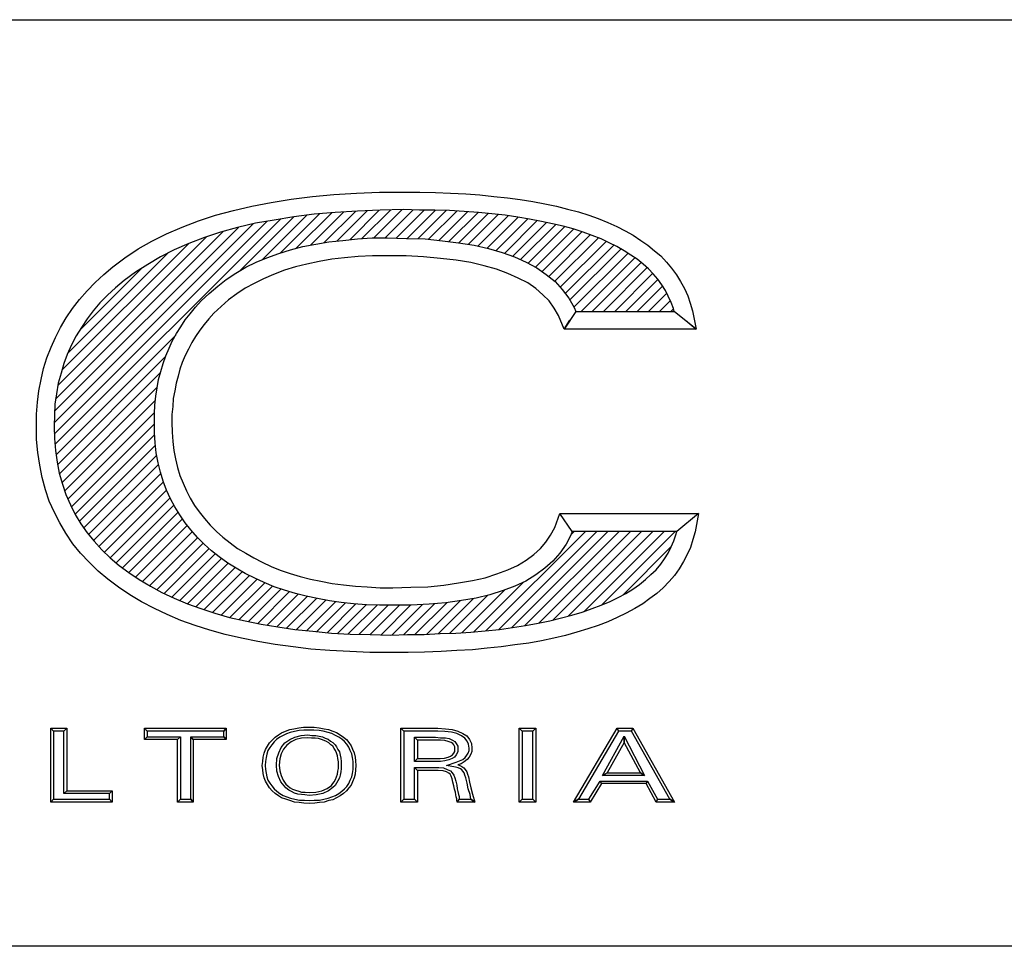
# Model space of a CAD drawing. Extents: x -1770445 to 1048, y -1094819 to 697.
# Drawn here: x 917 to 941, y 82 to 104 of the extents above; entities that cross this region are included whole.
import ezdxf

# ---------------------------------------------------------------- set-up
doc = ezdxf.new("R2010")
doc.units = 0
doc.layers.get('0').update_dxf_attribs({"linetype": 'CONTINUOUS'})

# ---------------------------------------------------------------- blocks, each defined once
blk = doc.blocks.new('*X16')
at = {"color": 0}
for p, q in [((-0.123322, 0.09809), (-0.122538, 0.098875)), ((-0.122999, 0.098149), (-0.122255, 0.098893)), ((-0.122694, 0.098189), (-0.121977, 0.098905)), ((-0.122399, 0.098218), (-0.1217, 0.098917)), ((-0.122109, 0.098243), (-0.121429, 0.098923)), ((-0.121829, 0.098258), (-0.121159, 0.098928)), ((-0.121564, 0.098258), (-0.1209, 0.098922)), ((-0.121304, 0.098253), (-0.120639, 0.098918)), ((-0.121045, 0.098247), (-0.120374, 0.098917)), ((-0.120786, 0.09824), (-0.120117, 0.098909)), ((-0.120535, 0.098227), (-0.119866, 0.098895)), ((-0.120295, 0.098201), (-0.119617, 0.098879)), ((-0.120057, 0.098174), (-0.119368, 0.098863)), ((-0.129378, 0.093626), (-0.12435, 0.098653)), ((-0.129362, 0.093376), (-0.12403, 0.098709)), ((-0.124978, 0.097496), (-0.123712, 0.098762)), ((-0.124462, 0.097746), (-0.123412, 0.098797)), ((-0.124045, 0.097899), (-0.123115, 0.098828)), ((-0.123664, 0.098014), (-0.122823, 0.098855)), ((-0.11982, 0.098146), (-0.119128, 0.098837)), ((-0.11959, 0.098111), (-0.118889, 0.098812)), ((-0.119366, 0.098069), (-0.118652, 0.098783)), ((-0.119151, 0.098019), (-0.118421, 0.098749)), ((-0.118947, 0.097958), (-0.118193, 0.098712)), ((-0.118746, 0.097894), (-0.11797, 0.09867)), ((-0.129381, 0.093888), (-0.124677, 0.098592)), ((-0.12937, 0.094164), (-0.125025, 0.098509)), ((-0.129346, 0.094453), (-0.125391, 0.098408)), ((-0.118549, 0.097826), (-0.117751, 0.098624)), ((-0.118362, 0.097747), (-0.117533, 0.098576)), ((-0.118181, 0.097663), (-0.117317, 0.098527)), ((-0.11801, 0.09757), (-0.117111, 0.098468)), ((-0.117851, 0.097463), (-0.116913, 0.098401)), ((-0.129294, 0.09477), (-0.125779, 0.098286)), ((-0.117698, 0.097351), (-0.116718, 0.098331)), ((-0.11755, 0.097234), (-0.116524, 0.098259)), ((-0.117425, 0.097094), (-0.11634, 0.098179)), ((-0.129196, 0.095133), (-0.126211, 0.098119)), ((-0.117306, 0.096948), (-0.116161, 0.098092)), ((-0.117195, 0.096793), (-0.115989, 0.097999)), ((-0.129059, 0.095536), (-0.126693, 0.097902)), ((-0.117101, 0.096622), (-0.115824, 0.097899)), ((-0.116933, 0.096525), (-0.115665, 0.097793)), ((-0.12877, 0.09609), (-0.127319, 0.097541)), ((-0.116668, 0.096525), (-0.115513, 0.09768)), ((-0.116402, 0.096525), (-0.11537, 0.097557)), ((-0.116137, 0.096525), (-0.115242, 0.097421)), ((-0.115872, 0.096525), (-0.115116, 0.097281)), ((-0.115607, 0.096525), (-0.11501, 0.097122)), ((-0.115342, 0.096525), (-0.11491, 0.096957)), ((-0.115077, 0.096525), (-0.114824, 0.096778)), ((-0.114811, 0.096525), (-0.114748, 0.096588)), ((-0.129335, 0.093138), (-0.126508, 0.095965)), ((-0.129298, 0.09291), (-0.126752, 0.095457)), ((-0.129257, 0.092686), (-0.126866, 0.095077)), ((-0.129195, 0.092483), (-0.126944, 0.094734)), ((-0.129132, 0.092281), (-0.126992, 0.094421)), ((-0.129056, 0.092091), (-0.127013, 0.094135)), ((-0.128972, 0.09191), (-0.127014, 0.093868)), ((-0.128884, 0.091733), (-0.12701, 0.093607)), ((-0.128785, 0.091567), (-0.126987, 0.093365)), ((-0.12868, 0.091407), (-0.126959, 0.093128)), ((-0.128569, 0.091253), (-0.126915, 0.092907)), ((-0.128448, 0.091108), (-0.12686, 0.092696)), ((-0.128324, 0.090967), (-0.126796, 0.092495)), ((-0.128194, 0.090832), (-0.126725, 0.092302)), ((-0.128058, 0.090703), (-0.126643, 0.092118)), ((-0.127914, 0.090582), (-0.126553, 0.091943)), ((-0.127766, 0.090465), (-0.126451, 0.09178)), ((-0.127615, 0.090351), (-0.126347, 0.091619)), ((-0.127457, 0.090244), (-0.126237, 0.091464)), ((-0.127295, 0.090141), (-0.126117, 0.091318)), ((-0.119174, 0.088981), (-0.116828, 0.091326)), ((-0.118879, 0.08901), (-0.116563, 0.091326)), ((-0.11857, 0.089054), (-0.116298, 0.091326)), ((-0.118259, 0.0891), (-0.116033, 0.091326)), ((-0.117934, 0.08916), (-0.115768, 0.091326)), ((-0.117598, 0.08923), (-0.115503, 0.091326)), ((-0.11724, 0.089324), (-0.115237, 0.091326)), ((-0.117172, 0.091248), (-0.117094, 0.091326)), ((-0.11687, 0.089429), (-0.114972, 0.091326)), ((-0.116445, 0.089589), (-0.114707, 0.091326)), ((-0.127127, 0.090043), (-0.125993, 0.091177)), ((-0.126956, 0.089949), (-0.125861, 0.091044)), ((-0.115942, 0.089826), (-0.114801, 0.090967)), ((-0.126781, 0.089859), (-0.125721, 0.090919)), ((-0.1266, 0.089775), (-0.125576, 0.090798)), ((-0.126415, 0.089694), (-0.125427, 0.090682)), ((-0.12623, 0.089615), (-0.125273, 0.090572)), ((-0.126034, 0.089545), (-0.125108, 0.090471)), ((-0.125837, 0.089477), (-0.124941, 0.090373)), ((-0.125638, 0.08941), (-0.124768, 0.090281)), ((-0.125435, 0.089349), (-0.124589, 0.090195)), ((-0.125229, 0.08929), (-0.124406, 0.090112)), ((-0.12501, 0.089243), (-0.12422, 0.090033)), ((-0.119468, 0.088951), (-0.118295, 0.090125)), ((-0.124791, 0.089197), (-0.124022, 0.089966)), ((-0.124571, 0.089152), (-0.12382, 0.089903)), ((-0.124347, 0.089111), (-0.123614, 0.089844)), ((-0.124121, 0.089072), (-0.123403, 0.08979)), ((-0.120032, 0.088918), (-0.119133, 0.089817)), ((-0.119754, 0.088931), (-0.118746, 0.089939)), ((-0.123889, 0.089039), (-0.123183, 0.089744)), ((-0.123655, 0.089008), (-0.122963, 0.0897)), ((-0.123415, 0.088982), (-0.122732, 0.089665)), ((-0.123175, 0.088957), (-0.122495, 0.089637)), ((-0.122934, 0.088933), (-0.122255, 0.089612)), ((-0.122687, 0.088915), (-0.122008, 0.089593)), ((-0.122434, 0.088902), (-0.121752, 0.089584)), ((-0.122176, 0.088895), (-0.121489, 0.089582)), ((-0.121917, 0.088889), (-0.121224, 0.089582)), ((-0.121658, 0.088883), (-0.120959, 0.089582)), ((-0.121397, 0.088879), (-0.12068, 0.089596)), ((-0.121124, 0.088886), (-0.120396, 0.089615)), ((-0.120857, 0.088889), (-0.120104, 0.089641)), ((-0.120588, 0.088892), (-0.119792, 0.089689)), ((-0.120307, 0.088909), (-0.119476, 0.089739))]:
    blk.add_line(p, q, dxfattribs=at)
blk = doc.blocks.new('A$C6D2A3A30')
at = {"color": 4}
for p, q in [((870.13585, 103.57708), (1031.46511, 103.57708)), ((1031.46511, 81.68415), (870.13585, 81.68415))]:
    blk.add_line(p, q, dxfattribs=at)
at = {"color": 3}
for p, q in [((930.58831, 96.6865), (930.31327, 96.26164)), ((933.43263, 96.26164), (932.91513, 96.6865)), ((930.31327, 96.26164), (930.44744, 96.47407)), ((933.17548, 96.47407), (933.43263, 96.26164)), ((933.43263, 96.26164), (930.31327, 96.26164)), ((930.50111, 91.48757), (930.21265, 91.91243)), ((930.21265, 91.91243), (933.48853, 91.91243)), ((933.48853, 91.91243), (932.97423, 91.48757))]:
    blk.add_line(p, q, dxfattribs=at)
at = {"color": 2}
for p, q in [((918.18244, 85.09233), (918.18244, 86.83649)), ((918.18244, 86.83649), (918.56258, 86.83649)), ((918.24952, 86.7694), (918.18244, 86.83649)), ((918.18244, 86.83649), (918.24952, 86.7694)), ((918.24952, 86.7694), (918.24952, 85.15941)), ((918.49549, 86.7694), (918.24952, 86.7694)), ((918.56258, 86.83649), (918.49549, 86.7694)), ((918.49549, 86.7694), (918.56258, 86.83649)), ((918.49549, 85.29358), (918.49549, 86.7694)), ((918.56258, 86.83649), (918.56258, 85.36066)), ((920.39618, 86.83649), (920.46326, 86.7694)), ((920.39618, 86.56816), (920.39618, 86.83649)), ((920.39618, 86.83649), (922.3304, 86.83649)), ((920.46326, 86.7694), (920.39618, 86.83649)), ((920.46326, 86.7694), (920.46326, 86.63524)), ((922.2745, 86.7694), (920.46326, 86.7694)), ((922.2745, 86.7694), (922.3304, 86.83649)), ((922.3304, 86.83649), (922.2745, 86.7694)), ((922.2745, 86.63524), (922.2745, 86.7694)), ((922.30804, 86.80295), (922.30804, 86.80295)), ((922.3304, 86.83649), (922.3304, 86.56816)), ((923.63852, 86.72468), (923.72796, 86.7694)), ((923.72796, 86.7694), (923.82859, 86.80295)), ((923.82859, 86.80295), (923.92921, 86.82531)), ((923.92921, 86.82531), (924.04102, 86.84767)), ((924.0522, 86.78059), (923.94039, 86.75822)), ((924.04102, 86.84767), (924.15282, 86.85885)), ((924.164, 86.79177), (924.0522, 86.78059)), ((924.15282, 86.85885), (924.27581, 86.85885)), ((924.27581, 86.79177), (924.164, 86.79177)), ((924.27581, 86.85885), (924.40997, 86.85885)), ((924.39879, 86.79177), (924.27581, 86.79177)), ((924.52178, 86.78059), (924.39879, 86.79177)), ((924.40997, 86.85885), (924.52178, 86.84767)), ((924.52178, 86.84767), (924.64476, 86.82531)), ((924.6224, 86.7694), (924.52178, 86.78059)), ((924.73421, 86.73586), (924.6224, 86.7694)), ((924.64476, 86.82531), (924.74539, 86.80295)), ((924.74539, 86.80295), (924.84601, 86.7694)), ((924.84601, 86.7694), (924.93546, 86.73586)), ((926.456, 85.09233), (926.456, 86.83649)), ((926.456, 86.83649), (927.32808, 86.83649)), ((926.52309, 86.7694), (926.456, 86.83649)), ((926.456, 86.83649), (926.52309, 86.7694)), ((926.52309, 86.7694), (926.52309, 85.15941)), ((927.32808, 86.7694), (926.52309, 86.7694)), ((927.32808, 86.83649), (927.50697, 86.82531)), ((927.49579, 86.75822), (927.32808, 86.7694)), ((927.50697, 86.82531), (927.6635, 86.80295)), ((927.6635, 86.80295), (927.79766, 86.7694)), ((927.79766, 86.7694), (927.92065, 86.7135)), ((929.25113, 85.09233), (929.25113, 86.83649)), ((929.25113, 86.83649), (929.64244, 86.83649)), ((929.31821, 86.7694), (929.25113, 86.83649)), ((929.25113, 86.83649), (929.31821, 86.7694)), ((929.31821, 86.7694), (929.31821, 85.15941)), ((929.57536, 86.7694), (929.31821, 86.7694)), ((929.64244, 86.83649), (929.57536, 86.7694)), ((929.57536, 86.7694), (929.64244, 86.83649)), ((929.57536, 85.15941), (929.57536, 86.7694)), ((929.6089, 86.80295), (929.6089, 86.80295)), ((929.64244, 86.83649), (929.64244, 85.09233)), ((930.53688, 85.09233), (931.56549, 86.83649)), ((931.59903, 86.7694), (930.64869, 85.15941)), ((931.56549, 86.83649), (931.93444, 86.83649)), ((931.59903, 86.7694), (931.56549, 86.83649)), ((931.56549, 86.83649), (931.59903, 86.7694)), ((931.9009, 86.7694), (931.59903, 86.7694)), ((931.93444, 86.83649), (931.9009, 86.7694)), ((931.9009, 86.7694), (931.93444, 86.83649)), ((932.80652, 85.15941), (931.9009, 86.7694)), ((931.92326, 86.80295), (931.92326, 86.80295)), ((931.93444, 86.83649), (932.91833, 85.09233)), ((920.46326, 86.63524), (920.39618, 86.56816)), ((920.39618, 86.56816), (920.46326, 86.63524)), ((921.17881, 86.56816), (920.39618, 86.56816)), ((920.46326, 86.63524), (921.24589, 86.63524)), ((921.17881, 86.56816), (921.24589, 86.63524)), ((921.24589, 86.63524), (921.17881, 86.56816)), ((921.17881, 85.09233), (921.17881, 86.56816)), ((921.24589, 86.63524), (921.24589, 85.15941)), ((921.49187, 85.15941), (921.49187, 86.63524)), ((921.49187, 86.63524), (922.2745, 86.63524)), ((921.54777, 86.56816), (921.49187, 86.63524)), ((921.49187, 86.63524), (921.54777, 86.56816)), ((921.54777, 86.56816), (921.54777, 85.09233)), ((922.3304, 86.56816), (921.54777, 86.56816)), ((922.3304, 86.56816), (922.2745, 86.63524)), ((922.2745, 86.63524), (922.3304, 86.56816)), ((923.34783, 86.48989), (923.41491, 86.55698)), ((923.41491, 86.55698), (923.48199, 86.62406)), ((923.51553, 86.56816), (923.45963, 86.51225)), ((923.48199, 86.62406), (923.56026, 86.67996)), ((923.5938, 86.62406), (923.51553, 86.56816)), ((923.56026, 86.67996), (923.63852, 86.72468)), ((923.67206, 86.66878), (923.5938, 86.62406)), ((923.75032, 86.70232), (923.67206, 86.66878)), ((923.71678, 86.48989), (923.82859, 86.56816)), ((923.83977, 86.73586), (923.75032, 86.70232)), ((923.82859, 86.56816), (923.95157, 86.62406)), ((923.94039, 86.75822), (923.83977, 86.73586)), ((923.97393, 86.56816), (923.86213, 86.51225)), ((923.95157, 86.62406), (924.09692, 86.66878)), ((924.1081, 86.6017), (923.97393, 86.56816)), ((924.09692, 86.66878), (924.25345, 86.67996)), ((924.25345, 86.61288), (924.1081, 86.6017)), ((924.25345, 86.67996), (924.35407, 86.66878)), ((924.34289, 86.6017), (924.25345, 86.61288)), ((924.43233, 86.6017), (924.34289, 86.6017)), ((924.35407, 86.66878), (924.44352, 86.66878)), ((924.5106, 86.59052), (924.43233, 86.6017)), ((924.44352, 86.66878), (924.52178, 86.64642)), ((924.57768, 86.56816), (924.5106, 86.59052)), ((924.52178, 86.64642), (924.60004, 86.63524)), ((924.64476, 86.5458), (924.57768, 86.56816)), ((924.60004, 86.63524), (924.66713, 86.6017)), ((924.70067, 86.52343), (924.64476, 86.5458)), ((924.66713, 86.6017), (924.73421, 86.57934)), ((924.82365, 86.7135), (924.73421, 86.73586)), ((924.73421, 86.57934), (924.79011, 86.53461)), ((924.79011, 86.53461), (924.84601, 86.50107)), ((924.9131, 86.66878), (924.82365, 86.7135)), ((924.99136, 86.62406), (924.9131, 86.66878)), ((924.93546, 86.73586), (925.0249, 86.67996)), ((925.05844, 86.57934), (924.99136, 86.62406)), ((925.0249, 86.67996), (925.10316, 86.62406)), ((925.12553, 86.52343), (925.05844, 86.57934)), ((925.10316, 86.62406), (925.17025, 86.56816)), ((925.17025, 86.56816), (925.22615, 86.50107)), ((926.78024, 86.62406), (927.27218, 86.62406)), ((926.84732, 86.55698), (926.78024, 86.62406)), ((926.78024, 86.05385), (926.78024, 86.62406)), ((926.78024, 86.62406), (926.84732, 86.55698)), ((927.27218, 86.55698), (926.84732, 86.55698)), ((926.84732, 86.55698), (926.84732, 86.12094)), ((927.27218, 86.62406), (927.39516, 86.61288)), ((927.39516, 86.55698), (927.27218, 86.55698)), ((927.39516, 86.61288), (927.50697, 86.61288)), ((927.49579, 86.5458), (927.39516, 86.55698)), ((927.65232, 86.74704), (927.49579, 86.75822)), ((927.57405, 86.52343), (927.49579, 86.5458)), ((927.50697, 86.61288), (927.59641, 86.59052)), ((927.59641, 86.59052), (927.67468, 86.55698)), ((927.7753, 86.7135), (927.65232, 86.74704)), ((927.67468, 86.55698), (927.73058, 86.52343)), ((927.88711, 86.6576), (927.7753, 86.7135)), ((927.96537, 86.6017), (927.88711, 86.6576)), ((927.92065, 86.7135), (928.01009, 86.6576)), ((928.02127, 86.53461), (927.96537, 86.6017)), ((928.01009, 86.6576), (928.07717, 86.56816)), ((928.05481, 86.45635), (928.02127, 86.53461)), ((928.07717, 86.56816), (928.1219, 86.47871)), ((931.21889, 85.71844), (931.7332, 86.64642)), ((931.7332, 86.64642), (932.21396, 85.71844)), ((931.7332, 86.50107), (931.7332, 86.64642)), ((931.7332, 86.64642), (931.7332, 86.50107)), ((923.22484, 86.24392), (923.25838, 86.33337)), ((923.25838, 86.33337), (923.30311, 86.41163)), ((923.31429, 86.311), (923.29192, 86.22156)), ((923.30311, 86.41163), (923.34783, 86.48989)), ((923.35901, 86.37809), (923.31429, 86.311)), ((923.40373, 86.44517), (923.35901, 86.37809)), ((923.45963, 86.51225), (923.40373, 86.44517)), ((923.57144, 86.2551), (923.62734, 86.37809)), ((923.62734, 86.37809), (923.71678, 86.48989)), ((923.68324, 86.34455), (923.62734, 86.23274)), ((923.76151, 86.43399), (923.68324, 86.34455)), ((923.86213, 86.51225), (923.76151, 86.43399)), ((924.75657, 86.48989), (924.70067, 86.52343)), ((924.80129, 86.44517), (924.75657, 86.48989)), ((924.84601, 86.41163), (924.80129, 86.44517)), ((924.84601, 86.50107), (924.90192, 86.44517)), ((924.87955, 86.35573), (924.84601, 86.41163)), ((924.9131, 86.311), (924.87955, 86.35573)), ((924.90192, 86.44517), (924.93546, 86.40045)), ((924.93546, 86.2551), (924.9131, 86.311)), ((924.93546, 86.40045), (924.969, 86.33337)), ((924.969, 86.33337), (925.00254, 86.27746)), ((925.18143, 86.45635), (925.12553, 86.52343)), ((925.22615, 86.38927), (925.18143, 86.45635)), ((925.22615, 86.50107), (925.28205, 86.42281)), ((925.25969, 86.311), (925.22615, 86.38927)), ((925.29323, 86.23274), (925.25969, 86.311)), ((925.28205, 86.42281), (925.31559, 86.34455)), ((925.31559, 86.34455), (925.34914, 86.2551)), ((927.64114, 86.50107), (927.57405, 86.52343)), ((927.68586, 86.47871), (927.64114, 86.50107)), ((927.70822, 86.44517), (927.68586, 86.47871)), ((927.73058, 86.40045), (927.70822, 86.44517)), ((927.73058, 86.52343), (927.76412, 86.47871)), ((927.73058, 86.34455), (927.73058, 86.40045)), ((927.73058, 86.28864), (927.73058, 86.34455)), ((927.76412, 86.47871), (927.79766, 86.41163)), ((927.79766, 86.41163), (927.79766, 86.34455)), ((927.79766, 86.34455), (927.79766, 86.27746)), ((928.04363, 86.24392), (928.06599, 86.311)), ((928.06599, 86.36691), (928.05481, 86.45635)), ((928.06599, 86.311), (928.06599, 86.36691)), ((928.1219, 86.47871), (928.13308, 86.36691)), ((928.13308, 86.36691), (928.13308, 86.28864)), ((931.7332, 86.50107), (931.3307, 85.78552)), ((932.11333, 85.78552), (931.7332, 86.50107)), ((923.1913, 86.05385), (923.20248, 86.15448)), ((923.20248, 86.15448), (923.22484, 86.24392)), ((923.26956, 86.1433), (923.25838, 86.05385)), ((923.29192, 86.22156), (923.26956, 86.1433)), ((923.51553, 85.96441), (923.52671, 86.12094)), ((923.52671, 86.12094), (923.57144, 86.2551)), ((923.5938, 86.10976), (923.58262, 85.96441)), ((923.62734, 86.23274), (923.5938, 86.10976)), ((924.95782, 86.18802), (924.93546, 86.2551)), ((924.969, 86.12094), (924.95782, 86.18802)), ((924.98018, 86.04267), (924.969, 86.12094)), ((925.00254, 86.27746), (925.0249, 86.1992)), ((925.0249, 86.1992), (925.03608, 86.13212)), ((925.03608, 86.13212), (925.04726, 86.05385)), ((925.31559, 86.1433), (925.29323, 86.23274)), ((925.32677, 86.05385), (925.31559, 86.1433)), ((925.34914, 86.2551), (925.3715, 86.15448)), ((925.3715, 86.15448), (925.38268, 86.06503)), ((925.38268, 86.06503), (925.39386, 85.95323)), ((926.84732, 86.12094), (926.78024, 86.05385)), ((926.78024, 86.05385), (926.84732, 86.12094)), ((926.81378, 86.08739), (926.81378, 86.08739)), ((926.84732, 86.12094), (927.27218, 86.12094)), ((927.27218, 86.12094), (927.38398, 86.12094)), ((927.38398, 86.12094), (927.48461, 86.13212)), ((927.49579, 86.06503), (927.39516, 86.05385)), ((927.48461, 86.13212), (927.57405, 86.15448)), ((927.58523, 86.08739), (927.49579, 86.06503)), ((927.57405, 86.15448), (927.62996, 86.17684)), ((927.6635, 86.12094), (927.58523, 86.08739)), ((927.62996, 86.17684), (927.67468, 86.21038)), ((927.7194, 86.15448), (927.6635, 86.12094)), ((927.67468, 86.21038), (927.70822, 86.24392)), ((927.70822, 86.24392), (927.73058, 86.28864)), ((927.76412, 86.21038), (927.7194, 86.15448)), ((927.79766, 86.27746), (927.76412, 86.21038)), ((927.76412, 86.03149), (927.84238, 86.06503)), ((927.84238, 86.06503), (927.92065, 86.09858)), ((927.92065, 86.09858), (927.97655, 86.1433)), ((928.02127, 86.09858), (927.95419, 86.04267)), ((927.97655, 86.1433), (928.01009, 86.1992)), ((928.01009, 86.1992), (928.04363, 86.24392)), ((928.06599, 86.15448), (928.02127, 86.09858)), ((928.11072, 86.22156), (928.06599, 86.15448)), ((928.13308, 86.28864), (928.11072, 86.22156)), ((923.18012, 85.95323), (923.1913, 86.05385)), ((923.1913, 85.8526), (923.18012, 85.95323)), ((923.20248, 85.76316), (923.1913, 85.8526)), ((923.25838, 86.05385), (923.2472, 85.95323)), ((923.2472, 85.95323), (923.25838, 85.86379)), ((923.25838, 85.86379), (923.26956, 85.77434)), ((923.52671, 85.81906), (923.51553, 85.96441)), ((923.58262, 85.96441), (923.5938, 85.83024)), ((924.969, 85.81906), (924.98018, 85.88615)), ((924.98018, 85.96441), (924.98018, 86.04267)), ((924.98018, 85.88615), (924.98018, 85.96441)), ((925.04726, 85.88615), (925.03608, 85.80788)), ((925.04726, 86.05385), (925.04726, 85.96441)), ((925.04726, 85.96441), (925.04726, 85.88615)), ((925.31559, 85.76316), (925.32677, 85.86379)), ((925.32677, 85.95323), (925.32677, 86.05385)), ((925.32677, 85.86379), (925.32677, 85.95323)), ((925.38268, 85.8526), (925.3715, 85.75198)), ((925.39386, 85.95323), (925.38268, 85.8526)), ((927.27218, 86.05385), (926.78024, 86.05385)), ((926.78024, 85.15941), (926.78024, 85.90851)), ((926.78024, 85.90851), (927.2051, 85.90851)), ((926.84732, 85.84142), (926.78024, 85.90851)), ((926.78024, 85.90851), (926.84732, 85.84142)), ((926.84732, 85.84142), (926.84732, 85.09233)), ((927.2051, 85.84142), (926.84732, 85.84142)), ((927.2051, 85.90851), (927.35044, 85.90851)), ((927.33926, 85.84142), (927.2051, 85.84142)), ((927.39516, 86.05385), (927.27218, 86.05385)), ((927.45107, 85.83024), (927.33926, 85.84142)), ((927.35044, 85.90851), (927.46225, 85.89733)), ((927.46225, 85.89733), (927.55169, 85.86379)), ((927.52933, 85.95323), (927.76412, 86.03149)), ((927.74176, 85.91969), (927.52933, 85.95323)), ((927.55169, 85.86379), (927.62996, 85.83024)), ((927.80884, 85.89733), (927.74176, 85.91969)), ((927.87593, 85.99795), (927.80024, 85.96957)), ((927.80024, 85.96957), (927.8312, 85.96441)), ((927.86475, 85.87497), (927.80884, 85.89733)), ((927.8312, 85.96441), (927.89829, 85.93087)), ((927.89829, 85.8526), (927.86475, 85.87497)), ((927.95419, 86.04267), (927.87593, 85.99795)), ((927.89829, 85.93087), (927.94301, 85.89733)), ((927.92065, 85.81906), (927.89829, 85.8526)), ((927.94301, 85.89733), (927.97655, 85.86379)), ((927.97655, 85.86379), (928.01009, 85.80788)), ((923.22484, 85.66254), (923.20248, 85.76316)), ((923.25838, 85.58427), (923.22484, 85.66254)), ((923.26956, 85.77434), (923.29192, 85.6849)), ((923.29192, 85.6849), (923.31429, 85.60663)), ((923.31429, 85.60663), (923.35901, 85.53955)), ((923.56026, 85.69608), (923.52671, 85.81906)), ((923.61616, 85.57309), (923.56026, 85.69608)), ((923.5938, 85.83024), (923.62734, 85.71844)), ((923.62734, 85.71844), (923.67206, 85.60663)), ((923.67206, 85.60663), (923.73914, 85.51719)), ((924.87955, 85.57309), (924.9131, 85.62899)), ((924.9131, 85.62899), (924.93546, 85.6849)), ((924.93546, 85.6849), (924.95782, 85.75198)), ((924.95782, 85.75198), (924.969, 85.81906)), ((925.00254, 85.66254), (924.969, 85.59545)), ((925.0249, 85.72962), (925.00254, 85.66254)), ((925.03608, 85.80788), (925.0249, 85.72962)), ((925.22615, 85.52837), (925.25969, 85.60663)), ((925.25969, 85.60663), (925.29323, 85.6849)), ((925.29323, 85.6849), (925.31559, 85.76316)), ((925.34914, 85.66254), (925.31559, 85.57309)), ((925.3715, 85.75198), (925.34914, 85.66254)), ((927.52933, 85.80788), (927.45107, 85.83024)), ((927.58523, 85.77434), (927.52933, 85.80788)), ((927.61877, 85.75198), (927.58523, 85.77434)), ((927.64114, 85.70726), (927.61877, 85.75198)), ((927.62996, 85.83024), (927.6635, 85.78552)), ((927.6635, 85.64018), (927.64114, 85.70726)), ((927.6635, 85.78552), (927.70822, 85.72962)), ((927.68586, 85.56191), (927.6635, 85.64018)), ((927.70822, 85.72962), (927.73058, 85.66254)), ((927.73058, 85.66254), (927.75294, 85.58427)), ((927.95419, 85.78552), (927.92065, 85.81906)), ((927.96537, 85.72962), (927.95419, 85.78552)), ((927.98773, 85.66254), (927.96537, 85.72962)), ((928.02127, 85.53955), (927.98773, 85.66254)), ((928.01009, 85.80788), (928.03245, 85.75198)), ((928.03245, 85.75198), (928.05481, 85.6849)), ((928.05481, 85.6849), (928.07717, 85.56191)), ((931.3307, 85.78552), (931.21889, 85.71844)), ((931.21889, 85.71844), (931.3307, 85.78552)), ((932.21396, 85.71844), (931.21889, 85.71844)), ((931.2748, 85.75198), (931.2748, 85.75198)), ((931.3307, 85.78552), (932.11333, 85.78552)), ((932.21396, 85.71844), (932.11333, 85.78552)), ((932.11333, 85.78552), (932.21396, 85.71844)), ((923.30311, 85.50601), (923.25838, 85.58427)), ((923.34783, 85.42775), (923.30311, 85.50601)), ((923.41491, 85.36066), (923.34783, 85.42775)), ((923.35901, 85.53955), (923.40373, 85.47247)), ((923.40373, 85.47247), (923.45963, 85.40538)), ((923.45963, 85.40538), (923.52671, 85.34948)), ((923.69442, 85.47247), (923.61616, 85.57309)), ((923.73914, 85.42775), (923.69442, 85.47247)), ((923.73914, 85.51719), (923.78387, 85.47247)), ((923.80623, 85.37184), (923.73914, 85.42775)), ((923.78387, 85.47247), (923.83977, 85.42775)), ((923.87331, 85.3383), (923.80623, 85.37184)), ((923.83977, 85.42775), (923.89567, 85.3942)), ((923.89567, 85.3942), (923.96275, 85.37184)), ((923.96275, 85.37184), (924.04102, 85.34948)), ((924.58886, 85.36066), (924.71185, 85.41657)), ((924.71185, 85.41657), (924.81247, 85.48365)), ((924.84601, 85.43893), (924.74539, 85.36066)), ((924.81247, 85.48365), (924.84601, 85.52837)), ((924.84601, 85.52837), (924.87955, 85.57309)), ((924.90192, 85.48365), (924.84601, 85.43893)), ((924.93546, 85.53955), (924.90192, 85.48365)), ((924.969, 85.59545), (924.93546, 85.53955)), ((925.05844, 85.34948), (925.12553, 85.40538)), ((925.12553, 85.40538), (925.18143, 85.46129)), ((925.22615, 85.42775), (925.17025, 85.36066)), ((925.18143, 85.46129), (925.22615, 85.52837)), ((925.28205, 85.49483), (925.22615, 85.42775)), ((925.31559, 85.57309), (925.28205, 85.49483)), ((927.70822, 85.47247), (927.68586, 85.56191)), ((927.7194, 85.3942), (927.70822, 85.47247)), ((927.74176, 85.32712), (927.7194, 85.3942)), ((927.75294, 85.58427), (927.7753, 85.49483)), ((927.7753, 85.49483), (927.78648, 85.40538)), ((927.78648, 85.40538), (927.79766, 85.3383)), ((928.04363, 85.40538), (928.02127, 85.53955)), ((928.08836, 85.27122), (928.04363, 85.40538)), ((928.07717, 85.56191), (928.11072, 85.42775)), ((928.11072, 85.42775), (928.14426, 85.2824)), ((930.89466, 85.15941), (931.16299, 85.58427)), ((931.19653, 85.52837), (930.9282, 85.09233)), ((931.16299, 85.58427), (932.28104, 85.58427)), ((931.16299, 85.58427), (931.19653, 85.52837)), ((931.19653, 85.52837), (931.16299, 85.58427)), ((932.2475, 85.52837), (931.19653, 85.52837)), ((932.2475, 85.52837), (932.28104, 85.58427)), ((932.28104, 85.58427), (932.2475, 85.52837)), ((932.48229, 85.09233), (932.2475, 85.52837)), ((932.28104, 85.58427), (932.51583, 85.15941)), ((918.18244, 85.09233), (918.24952, 85.15941)), ((918.24952, 85.15941), (918.18244, 85.09233)), ((918.24952, 85.15941), (919.56882, 85.15941)), ((918.49549, 85.29358), (918.56258, 85.36066)), ((918.56258, 85.36066), (918.49549, 85.29358)), ((919.56882, 85.29358), (918.49549, 85.29358)), ((918.56258, 85.36066), (919.6359, 85.36066)), ((919.56882, 85.29358), (919.6359, 85.36066)), ((919.6359, 85.36066), (919.56882, 85.29358)), ((919.56882, 85.15941), (919.56882, 85.29358)), ((919.6359, 85.09233), (919.56882, 85.15941)), ((919.56882, 85.15941), (919.6359, 85.09233)), ((919.60236, 85.32712), (919.60236, 85.32712)), ((919.6359, 85.36066), (919.6359, 85.09233)), ((921.17881, 85.09233), (921.24589, 85.15941)), ((921.24589, 85.15941), (921.17881, 85.09233)), ((921.24589, 85.15941), (921.49187, 85.15941)), ((921.49187, 85.15941), (921.54777, 85.09233)), ((921.54777, 85.09233), (921.49187, 85.15941)), ((923.48199, 85.29358), (923.41491, 85.36066)), ((923.56026, 85.23768), (923.48199, 85.29358)), ((923.52671, 85.34948), (923.5938, 85.29358)), ((923.63852, 85.19296), (923.56026, 85.23768)), ((923.5938, 85.29358), (923.67206, 85.24886)), ((923.73914, 85.15941), (923.63852, 85.19296)), ((923.67206, 85.24886), (923.76151, 85.21532)), ((923.82859, 85.12587), (923.73914, 85.15941)), ((923.76151, 85.21532), (923.85095, 85.18178)), ((923.85095, 85.18178), (923.95157, 85.15941)), ((923.94039, 85.30476), (923.87331, 85.3383)), ((924.01866, 85.2824), (923.94039, 85.30476)), ((923.95157, 85.15941), (924.06338, 85.13705)), ((924.1081, 85.27122), (924.01866, 85.2824)), ((924.04102, 85.34948), (924.1081, 85.32712)), ((924.06338, 85.13705), (924.17518, 85.13705)), ((924.1081, 85.32712), (924.19754, 85.32712)), ((924.18636, 85.26004), (924.1081, 85.27122)), ((924.17518, 85.13705), (924.29817, 85.12587)), ((924.28699, 85.24886), (924.18636, 85.26004)), ((924.19754, 85.32712), (924.28699, 85.31594)), ((924.28699, 85.31594), (924.44352, 85.32712)), ((924.4547, 85.26004), (924.28699, 85.24886)), ((924.29817, 85.12587), (924.40997, 85.13705)), ((924.40997, 85.13705), (924.53296, 85.13705)), ((924.44352, 85.32712), (924.58886, 85.36066)), ((924.61122, 85.29358), (924.4547, 85.26004)), ((924.53296, 85.13705), (924.63358, 85.15941)), ((924.74539, 85.36066), (924.61122, 85.29358)), ((924.63358, 85.15941), (924.73421, 85.18178)), ((924.73421, 85.18178), (924.82365, 85.21532)), ((924.84601, 85.14823), (924.75657, 85.12587)), ((924.82365, 85.21532), (924.9131, 85.24886)), ((924.93546, 85.19296), (924.84601, 85.14823)), ((924.9131, 85.24886), (924.99136, 85.29358)), ((925.0249, 85.23768), (924.93546, 85.19296)), ((924.99136, 85.29358), (925.05844, 85.34948)), ((925.10316, 85.29358), (925.0249, 85.23768)), ((925.17025, 85.36066), (925.10316, 85.29358)), ((926.456, 85.09233), (926.52309, 85.15941)), ((926.52309, 85.15941), (926.456, 85.09233)), ((926.52309, 85.15941), (926.78024, 85.15941)), ((926.78024, 85.15941), (926.84732, 85.09233)), ((926.84732, 85.09233), (926.78024, 85.15941)), ((927.75294, 85.26004), (927.74176, 85.32712)), ((927.76412, 85.21532), (927.75294, 85.26004)), ((927.7753, 85.17059), (927.76412, 85.21532)), ((927.7753, 85.13705), (927.7753, 85.17059)), ((927.78648, 85.09233), (927.7753, 85.13705)), ((927.78648, 85.09233), (927.83866, 85.15941)), ((927.79766, 85.3383), (927.82002, 85.27122)), ((927.82002, 85.27122), (927.8312, 85.2265)), ((927.8312, 85.2265), (927.8312, 85.18178)), ((927.8312, 85.18178), (927.83866, 85.15941)), ((927.83866, 85.15941), (928.11072, 85.15941)), ((928.11072, 85.15941), (928.08836, 85.27122)), ((928.20016, 85.09233), (928.11072, 85.15941)), ((928.11072, 85.15941), (928.20016, 85.09233)), ((928.14426, 85.2824), (928.20016, 85.09233)), ((929.25113, 85.09233), (929.31821, 85.15941)), ((929.31821, 85.15941), (929.25113, 85.09233)), ((929.31821, 85.15941), (929.57536, 85.15941)), ((929.57536, 85.15941), (929.64244, 85.09233)), ((929.64244, 85.09233), (929.57536, 85.15941)), ((930.53688, 85.09233), (930.64869, 85.15941)), ((930.64869, 85.15941), (930.53688, 85.09233)), ((930.64869, 85.15941), (930.89466, 85.15941)), ((930.89466, 85.15941), (930.9282, 85.09233)), ((930.9282, 85.09233), (930.89466, 85.15941)), ((932.48229, 85.09233), (932.51583, 85.15941)), ((932.51583, 85.15941), (932.48229, 85.09233)), ((932.51583, 85.15941), (932.80652, 85.15941)), ((932.80652, 85.15941), (932.91833, 85.09233)), ((932.91833, 85.09233), (932.80652, 85.15941)), ((919.6359, 85.09233), (918.18244, 85.09233)), ((921.54777, 85.09233), (921.17881, 85.09233)), ((923.94039, 85.09233), (923.82859, 85.12587)), ((924.0522, 85.08115), (923.94039, 85.09233)), ((924.164, 85.06997), (924.0522, 85.08115)), ((924.29817, 85.05879), (924.164, 85.06997)), ((924.42115, 85.06997), (924.29817, 85.05879)), ((924.53296, 85.08115), (924.42115, 85.06997)), ((924.64476, 85.09233), (924.53296, 85.08115)), ((924.75657, 85.12587), (924.64476, 85.09233)), ((926.84732, 85.09233), (926.456, 85.09233)), ((928.20016, 85.09233), (927.78648, 85.09233)), ((929.64244, 85.09233), (929.25113, 85.09233)), ((930.9282, 85.09233), (930.53688, 85.09233)), ((932.91833, 85.09233), (932.48229, 85.09233))]:
    blk.add_line(p, q, dxfattribs=at)
at = {"color": 3}
for points in [[(933.48853, 91.91243), (933.41027, 91.47639), (933.35437, 91.2975), (933.29846, 91.10744), (933.2202, 90.93973), (933.13076, 90.77202), (933.03013, 90.60431), (932.91833, 90.44779), (932.79534, 90.30244), (932.65, 90.15709), (932.50465, 90.02293), (932.33694, 89.89994), (932.16923, 89.77696), (931.97917, 89.66515), (931.77792, 89.55335), (931.56549, 89.45272), (931.34188, 89.3521), (931.11827, 89.26265), (930.8723, 89.18439), (930.61515, 89.10613), (930.34681, 89.02786), (930.0673, 88.96078), (929.77661, 88.90488), (929.47474, 88.84898), (929.1505, 88.80425), (928.82627, 88.75953), (928.49085, 88.72599), (928.14426, 88.69245), (927.7753, 88.67009), (927.40635, 88.64773), (927.01503, 88.63655), (926.62371, 88.62537), (926.21003, 88.62537), (925.71809, 88.62537), (925.24851, 88.64773), (924.77893, 88.67009), (924.33171, 88.70363), (923.90685, 88.75953), (923.48199, 88.81543), (923.0795, 88.88252), (922.68818, 88.96078), (922.30804, 89.05023), (921.93909, 89.15085), (921.59249, 89.26265), (921.25708, 89.38564), (920.93284, 89.51981), (920.63097, 89.66515), (920.32909, 89.82168), (920.04958, 89.98939), (919.78125, 90.16827), (919.53528, 90.35834), (919.30049, 90.54841), (919.08806, 90.76084), (918.88681, 90.97327), (918.70792, 91.19688), (918.54022, 91.44285), (918.39487, 91.68882), (918.27188, 91.93479), (918.1489, 92.20312), (918.05945, 92.47146), (917.98119, 92.76215), (917.92529, 93.05284), (917.88057, 93.35471), (917.84703, 93.65659), (917.84703, 93.96964), (917.84703, 94.26033), (917.86939, 94.53985), (917.90293, 94.80818), (917.95883, 95.07651), (918.01473, 95.33366), (918.093, 95.59081), (918.19362, 95.83678), (918.29425, 96.07157), (918.41723, 96.30636), (918.5514, 96.52997), (918.69674, 96.75358), (918.86445, 96.96601), (919.04334, 97.16726), (919.23341, 97.36851), (919.43466, 97.55858), (919.64708, 97.73747), (919.93778, 97.9499), (920.25083, 98.16233), (920.57507, 98.34121), (920.92166, 98.5201), (921.29062, 98.67663), (921.67075, 98.82197), (922.07325, 98.95614), (922.49811, 99.06795), (922.93415, 99.16857), (923.39255, 99.25801), (923.86213, 99.33628), (924.36525, 99.40336), (924.86837, 99.44808), (925.40504, 99.48162), (925.95288, 99.50398), (926.51191, 99.50398), (926.90322, 99.50398), (927.27218, 99.4928), (927.62996, 99.48162), (927.98773, 99.45926), (928.32315, 99.4369), (928.64738, 99.40336), (928.97161, 99.36982), (929.27349, 99.3251), (929.57536, 99.28037), (929.85487, 99.22447), (930.13439, 99.16857), (930.39154, 99.10149), (930.64869, 99.0344), (930.89466, 98.95614), (931.11827, 98.87788), (931.34188, 98.78843), (931.55431, 98.68781), (931.75556, 98.58718), (931.94562, 98.48656), (932.12451, 98.36357), (932.29222, 98.25177), (932.44875, 98.1176), (932.59409, 97.99462), (932.72826, 97.84927), (932.85124, 97.70393), (932.96305, 97.5474), (933.06367, 97.39087), (933.15312, 97.22316), (933.23138, 97.05546), (933.28728, 96.87657), (933.34319, 96.69768), (933.43263, 96.26164)], [(930.31327, 96.26164), (930.17911, 96.58588), (930.07848, 96.76476), (929.9555, 96.93247), (929.81015, 97.07782), (929.64244, 97.22316), (929.45238, 97.35733), (929.22877, 97.46913), (928.98279, 97.58094), (928.71446, 97.68156), (928.42377, 97.75983), (928.11072, 97.83809), (927.76412, 97.89399), (927.39516, 97.93872), (926.99267, 97.97226), (926.57899, 97.99462), (926.13177, 97.99462), (925.78517, 97.99462), (925.44976, 97.98344), (925.12553, 97.9499), (924.82365, 97.91635), (924.52178, 97.86045), (924.23109, 97.80455), (923.96275, 97.73747), (923.7056, 97.6592), (923.44845, 97.55858), (923.21366, 97.45795), (922.99005, 97.34615), (922.77762, 97.23434), (922.57637, 97.10018), (922.3863, 96.95483), (922.20742, 96.79831), (922.03971, 96.64178), (921.91672, 96.50761), (921.80492, 96.37345), (921.70429, 96.23928), (921.60367, 96.09393), (921.51423, 95.94859), (921.43596, 95.79206), (921.3577, 95.64671), (921.29062, 95.47901), (921.23471, 95.32248), (921.18999, 95.15477), (921.14527, 94.98707), (921.11173, 94.80818), (921.07819, 94.62929), (921.06701, 94.43922), (921.04465, 94.24915), (921.04465, 94.05909), (921.05583, 93.83548), (921.06701, 93.61187), (921.08937, 93.39944), (921.13409, 93.19819), (921.17881, 92.99694), (921.23471, 92.80687), (921.31298, 92.62798), (921.39124, 92.44909), (921.48069, 92.27021), (921.58131, 92.1025), (921.69311, 91.94597), (921.8161, 91.78945), (921.95027, 91.63292), (922.09561, 91.48757), (922.25214, 91.35341), (922.41985, 91.21924), (922.59873, 91.08507), (922.7888, 90.97327), (922.97887, 90.86146), (923.18012, 90.76084), (923.39255, 90.66022), (923.60498, 90.57077), (923.83977, 90.49251), (924.07456, 90.42543), (924.32053, 90.35834), (924.5665, 90.31362), (924.83483, 90.25772), (925.10316, 90.22418), (925.38268, 90.19064), (925.66219, 90.17945), (925.96406, 90.15709), (926.26594, 90.15709), (926.69079, 90.16827), (927.09329, 90.17945), (927.47343, 90.213), (927.82002, 90.2689), (928.14426, 90.3248), (928.44613, 90.39188), (928.72564, 90.48133), (928.98279, 90.58195), (929.2064, 90.68258), (929.41883, 90.80556), (929.59772, 90.93973), (929.75425, 91.08507), (929.87723, 91.23042), (929.98904, 91.39813), (930.08966, 91.57702), (930.21265, 91.91243)]]:
    blk.add_lwpolyline(points, dxfattribs=at)
blk.add_lwpolyline([(930.50111, 91.48757), (930.4698, 91.39813), (930.358, 91.1857), (930.21265, 90.97327), (930.04494, 90.7832), (929.85487, 90.61549), (929.64244, 90.45897), (929.40765, 90.31362), (929.1505, 90.19064), (928.87099, 90.09001), (928.55794, 89.98939), (928.2337, 89.91112), (927.88711, 89.85522), (927.51815, 89.79932), (927.12683, 89.76578), (926.70197, 89.74342), (926.26594, 89.74342), (925.95288, 89.74342), (925.63983, 89.7546), (925.33795, 89.77696), (925.04726, 89.8105), (924.76775, 89.84404), (924.48824, 89.89994), (924.21991, 89.95584), (923.96275, 90.02293), (923.7056, 90.10119), (923.45963, 90.17945), (923.22484, 90.28008), (923.00123, 90.3807), (922.77762, 90.49251), (922.56519, 90.61549), (922.36394, 90.73848), (922.1627, 90.88383), (921.98381, 91.02917), (921.80492, 91.1857), (921.64839, 91.34223), (921.49187, 91.52111), (921.3577, 91.68882), (921.23471, 91.87889), (921.11173, 92.06896), (921.0111, 92.25903), (920.92166, 92.46027), (920.8434, 92.6727), (920.77631, 92.88513), (920.72041, 93.10874), (920.67569, 93.34353), (920.65333, 93.57832), (920.63097, 93.81311), (920.63097, 94.05909), (920.63097, 94.27151), (920.64215, 94.47276), (920.66451, 94.68519), (920.69805, 94.87526), (920.73159, 95.07651), (920.78749, 95.26658), (920.8434, 95.45665), (920.8993, 95.63553), (920.97756, 95.81442), (921.05583, 95.98213), (921.15645, 96.16102), (921.25708, 96.31754), (921.3577, 96.48525), (921.48069, 96.6306), (921.60367, 96.78712), (921.73784, 96.93247), (921.9279, 97.11136), (922.12915, 97.27907), (922.3304, 97.43559), (922.55401, 97.59212), (922.7888, 97.72629), (923.03477, 97.84927), (923.29192, 97.9499), (923.57144, 98.05052), (923.85095, 98.13996), (924.14164, 98.21823), (924.44352, 98.27413), (924.75657, 98.33003), (925.0808, 98.36357), (925.4274, 98.39712), (925.77399, 98.41948), (926.13177, 98.41948), (926.59017, 98.4083), (927.02621, 98.39712), (927.43989, 98.35239), (927.82002, 98.30767), (928.18898, 98.25177), (928.52439, 98.17351), (928.84863, 98.07288), (929.13932, 97.97226), (929.41883, 97.84927), (929.6648, 97.71511), (929.88841, 97.55858), (930.10084, 97.39087), (930.26855, 97.2008), (930.42508, 96.99955), (930.54806, 96.77594), (930.58831, 96.6865), (932.91513, 96.6865), (932.89597, 96.75358), (932.84006, 96.89893), (932.77298, 97.04428), (932.7059, 97.17844), (932.61645, 97.31261), (932.52701, 97.44677), (932.41521, 97.56976), (932.3034, 97.69274), (932.18042, 97.80455), (932.03507, 97.91635), (931.88972, 98.01698), (931.7332, 98.1176), (931.55431, 98.21823), (931.37542, 98.30767), (931.18535, 98.39712), (930.97292, 98.47538), (930.76049, 98.55364), (930.5257, 98.63191), (930.29091, 98.69899), (930.03376, 98.75489), (929.77661, 98.81079), (929.4971, 98.8667), (929.21758, 98.91142), (928.91571, 98.95614), (928.60266, 98.98968), (928.2896, 99.02322), (927.95419, 99.04558), (927.60759, 99.06795), (927.261, 99.07913), (926.89204, 99.07913), (926.52309, 99.09031), (925.96406, 99.07913), (925.4274, 99.05676), (924.90192, 99.02322), (924.40997, 98.9785), (923.92921, 98.9226), (923.45963, 98.84434), (923.02359, 98.76607), (922.59873, 98.66545), (922.19624, 98.55364), (921.8161, 98.43066), (921.44714, 98.28531), (921.10055, 98.13996), (920.77631, 97.97226), (920.47444, 97.79337), (920.18375, 97.61448), (919.91542, 97.41323), (919.71417, 97.24552), (919.5241, 97.06664), (919.34521, 96.88775), (919.18868, 96.69768), (919.04334, 96.50761), (918.90917, 96.30636), (918.78619, 96.10511), (918.67438, 95.89269), (918.57376, 95.66908), (918.49549, 95.45665), (918.42841, 95.22186), (918.36133, 94.98707), (918.31661, 94.74109), (918.28306, 94.49512), (918.27188, 94.23797), (918.2607, 93.96964), (918.27188, 93.67895), (918.29425, 93.39944), (918.33897, 93.11992), (918.38369, 92.86277), (918.46195, 92.60562), (918.54022, 92.35965), (918.65202, 92.11368), (918.76383, 91.89007), (918.89799, 91.66646), (919.04334, 91.45403), (919.21105, 91.25278), (919.38993, 91.05153), (919.59118, 90.86146), (919.80361, 90.68258), (920.02722, 90.51487), (920.27319, 90.34716), (920.54152, 90.19064), (920.80986, 90.04529), (921.10055, 89.91112), (921.4136, 89.77696), (921.72666, 89.66515), (922.06207, 89.55335), (922.40867, 89.45272), (922.77762, 89.37446), (923.15776, 89.2962), (923.54908, 89.22911), (923.95157, 89.17321), (924.37643, 89.12849), (924.81247, 89.08377), (925.25969, 89.06141), (925.72927, 89.05023), (926.21003, 89.03904), (926.61253, 89.05023), (927.00385, 89.05023), (927.38398, 89.07259), (927.75294, 89.08377), (928.11072, 89.10613), (928.44613, 89.13967), (928.78155, 89.17321), (929.0946, 89.21793), (929.39647, 89.26265), (929.69835, 89.31856), (929.97786, 89.37446), (930.24619, 89.44154), (930.49216, 89.50863), (930.73813, 89.57571), (930.97292, 89.66515), (931.18535, 89.74342), (931.39778, 89.83286), (931.58785, 89.9223), (931.76674, 90.02293), (931.93444, 90.12355), (932.09097, 90.23536), (932.23632, 90.34716), (932.3593, 90.47015), (932.48229, 90.58195), (932.59409, 90.71612), (932.68354, 90.8391), (932.77298, 90.97327), (932.84006, 91.11862), (932.90715, 91.26396), (932.95187, 91.40931), (932.97423, 91.48757)], close=True, dxfattribs=at)
at = {"color": 3, "xscale": 1000, "yscale": 1000, "zscale": 1000}
blk.add_blockref('*X16', (1047.64541, 0.16137), dxfattribs=at)

msp = doc.modelspace()

# ---------------------------------------------------------------- block references
msp.add_blockref('A$C6D2A3A30', (0, 0))

doc.saveas('drawing.dxf')
